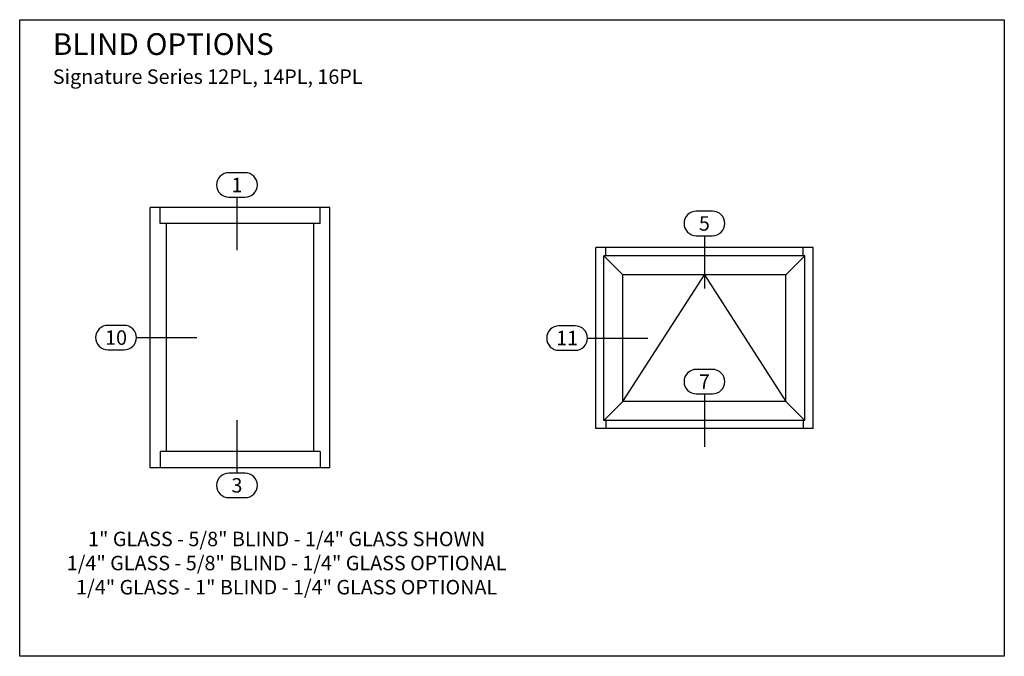
# Model space of a CAD drawing. Units: inches. Extents: x -0.3 to 16.7, y -0.8 to 10.2.
import ezdxf
from ezdxf.enums import TextEntityAlignment as Align

# ---------------------------------------------------------------- set-up
doc = ezdxf.new("R2010")
doc.units = ezdxf.units.IN
doc.header["$MEASUREMENT"] = 0
doc.linetypes.add('HIDDENX2', pattern=[0.75, 0.5, -0.25])
doc.layers.add('ELEVATIONS', color=7, linetype='Continuous')
doc.layers.add('TEXT', color=7, linetype='Continuous')
doc.styles.add('Arial', font='ARIAL.TTF', dxfattribs={"height": 0.125})

msp = doc.modelspace()

# ---------------------------------------------------------------- linework, layer by layer
at = {"layer": 'Defpoints'}
msp.add_lwpolyline([(-0.25, 10.25), (16.75, 10.25), (16.75, -0.75), (-0.25, -0.75), (-0.25, 10.25)], dxfattribs=at)
at = {"layer": 'ELEVATIONS'}
for p, q in [((5.107, 7.007), (2.005, 7.007)), ((2.005, 2.507), (2.005, 7.007)), ((2.177, 6.726), (2.177, 7.007)), ((4.935, 6.726), (4.935, 7.007)), ((5.107, 2.507), (5.107, 7.007)), ((4.935, 6.726), (2.177, 6.726)), ((2.287, 2.788), (2.287, 6.726)), ((4.826, 2.788), (4.826, 6.726)), ((9.697, 3.186), (9.697, 6.311)), ((13.447, 6.311), (9.697, 6.311)), ((9.869, 6.171), (9.869, 6.311)), ((13.275, 6.171), (13.275, 6.311)), ((13.447, 3.186), (13.447, 6.311)), ((9.838, 3.327), (9.838, 6.171)), ((13.306, 6.171), (9.838, 6.171)), ((10.166, 5.843), (9.838, 6.171)), ((12.978, 5.843), (13.306, 6.171)), ((13.306, 3.327), (13.306, 6.171)), ((10.166, 3.655), (10.166, 5.843)), ((12.978, 5.843), (10.166, 5.843)), ((12.978, 3.655), (12.978, 5.843)), ((10.166, 3.655), (9.838, 3.327)), ((12.978, 3.655), (10.166, 3.655)), ((12.978, 3.655), (13.306, 3.327)), ((13.306, 3.327), (9.838, 3.327)), ((9.869, 3.327), (9.869, 3.186)), ((13.275, 3.327), (13.275, 3.186)), ((13.447, 3.186), (9.697, 3.186)), ((2.177, 2.788), (2.177, 2.507)), ((4.935, 2.788), (2.177, 2.788)), ((4.935, 2.788), (4.935, 2.507)), ((5.107, 2.507), (2.005, 2.507))]:
    msp.add_line(p, q, dxfattribs=at)
at = {"layer": 'ELEVATIONS', "linetype": 'HIDDENX2', "ltscale": 8}
for p, q in [((10.166, 3.655), (11.572, 5.843)), ((11.572, 5.843), (12.978, 3.655))]:
    msp.add_line(p, q, dxfattribs=at)
at = {"layer": 'TEXT'}
for p, q in [((3.501, 7.183), (3.501, 6.268)), ((11.572, 6.518), (11.572, 5.604)), ((1.766, 4.757), (2.808, 4.757)), ((9.554, 4.749), (10.595, 4.749)), ((11.572, 3.784), (11.572, 2.87)), ((3.501, 3.33), (3.501, 2.415))]:
    msp.add_line(p, q, dxfattribs=at)
at = {"layer": 'TEXT', "linetype": 'Continuous'}
for points in [[(3.361, 7.183), (3.642, 7.183, 0.414214), (3.854, 7.394, 0.414214), (3.642, 7.606), (3.361, 7.606, 0.414214), (3.149, 7.394, 0.414214)], [(11.431, 6.518), (11.713, 6.518, 0.414214), (11.924, 6.73, 0.414214), (11.713, 6.941), (11.431, 6.941, 0.414214), (11.22, 6.73, 0.414214)], [(1.273, 4.545), (1.554, 4.545, 0.414214), (1.766, 4.757, 0.414214), (1.554, 4.968), (1.273, 4.968, 0.414214), (1.061, 4.757, 0.414214)], [(9.061, 4.537), (9.342, 4.537, 0.414214), (9.554, 4.749, 0.414214), (9.342, 4.96), (9.061, 4.96, 0.414214), (8.849, 4.749, 0.414214)], [(11.431, 3.784), (11.713, 3.784, 0.414214), (11.924, 3.996, 0.414214), (11.713, 4.207), (11.431, 4.207, 0.414214), (11.22, 3.996, 0.414214)], [(3.361, 1.992), (3.642, 1.992, 0.414214), (3.854, 2.204, 0.414214), (3.642, 2.415), (3.361, 2.415, 0.414214), (3.149, 2.204, 0.414214)]]:
    msp.add_lwpolyline(points, format="xyb", close=True, dxfattribs=at)

# ---------------------------------------------------------------- texts
at = {"layer": 'TEXT', "color": 7, "style": 'Arial'}
for s, p in [('1', (3.501, 7.394)), ('5', (11.572, 6.73)), ('10', (1.414, 4.757)), ('11', (9.201, 4.749)), ('7', (11.572, 3.996)), ('3', (3.501, 2.204))]:
    msp.add_text(s, height=0.25, dxfattribs=at).set_placement(p, align=Align.MIDDLE_CENTER)
at = {"layer": 'TEXT', "style": 'Arial'}
for s, insert, char_height, width, attachment_point in [('{\\H3x;BLIND OPTIONS\\P\\H0.6667x;Signature Series 12PL, 14PL, 16PL}', (0.322, 10.016), 0.125, 11.18789, 1), ('1" GLASS - 5/8" BLIND - 1/4" GLASS SHOWN\\P1/4" GLASS - 5/8" BLIND - 1/4" GLASS OPTIONAL\\P1/4" GLASS - 1" BLIND - 1/4" GLASS OPTIONAL', (4.359, 0.829), 0.25, 12.07419, 5)]:
    msp.add_mtext(s, dxfattribs=dict(at, insert=insert, char_height=char_height, width=width, attachment_point=attachment_point))

doc.saveas('drawing.dxf')
